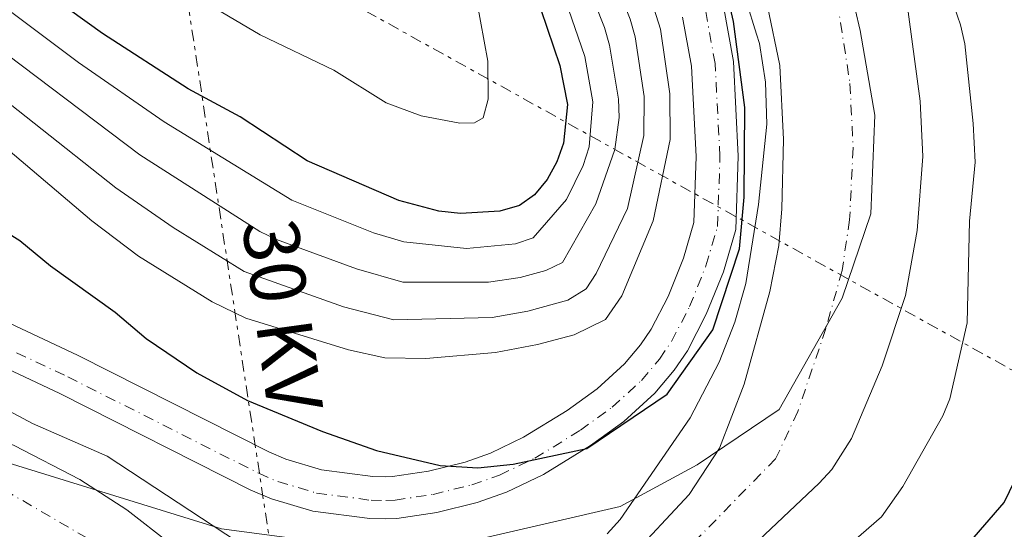
# Model space of a CAD drawing. Units: metres. Extents: x 589686 to 593077, y 4784546 to 4786897.
# Drawn here: x 591255 to 591389, y 4784784 to 4784853 of the extents above; entities that cross this region are included whole.
import ezdxf
from ezdxf.enums import TextEntityAlignment as Align

# ---------------------------------------------------------------- set-up
doc = ezdxf.new("R2010")
doc.units = ezdxf.units.M
doc.header["$MEASUREMENT"] = 0
doc.linetypes.add('DGN Style 4', pattern=[2.7856150101045474, 1.391937544087219, -0.6959687720436097, 0.001739921930109024, -0.6959687720436097])
doc.linetypes.add('DGN Style 7', pattern=[3.4798438602180486, 1.565929737098122, -0.6959687720436097, 0.5219765790327072, -0.6959687720436097])
for name, color, linetype, lineweight in [('Cauce permanente', 151, 'Continuous', 13), ('Cauce permanente (área)', 142, 'Continuous', 13), ('Curva de nivel directora', 30, 'Continuous', 30), ('Curva de nivel intermedia', 30, 'Continuous', 0), ('Eje cauce permanente (área)', 70, 'DGN Style 4', 0), ('Eje pista pavimentada', 7, 'DGN Style 4', 0), ('Límite de Autonomía', 7, 'Continuous', 0), ('Línea de pista pavimentada', 7, 'Continuous', 0), ('Línea eléctrica', 6, 'DGN Style 7', 0), ('pavimentado', 23, 'Continuous', 0), ('Tensión línea eléctrica', 7, 'Continuous', 0)]:
    doc.layers.add(name, color=color, linetype=linetype, lineweight=lineweight)
doc.styles.add('Style-Arial', font='arial.ttf')

msp = doc.modelspace()

# ---------------------------------------------------------------- linework, layer by layer
at = {"layer": 'Cauce permanente', "color": 151, "linetype": 'Continuous', "lineweight": 13}
for points in [[(591337.8399999999, 4784780.09, 92.63000000000466), (591346.0199999996, 4784788.84, 92.63000000000466), (591350.1299999999, 4784795.130000001, 92.63000000000466), (591353.4299999997, 4784803.779999999, 92.63000000000466), (591356.9199999999, 4784816.33, 92.63000000000466), (591358.1399999997, 4784822.529999999, 92.63000000000466), (591358.5700000003, 4784827.51, 92.63000000000466), (591358.7800000003, 4784836.9, 92.63000000000466), (591358.2599999999, 4784846.890000001, 92.63000000000466), (591356.6200000001, 4784854.92, 92.63000000000466), (591353.7800000003, 4784864.51, 92.63000000000466), (591351.1900000004, 4784871.529999999, 92.63000000000466), (591343.3099999996, 4784890.66, 92.63000000000466), (591369.8099999996, 4784888.850000001, 95.19999999999709), (591374.6200000001, 4784861.939999999, 92.63000000000466), (591377.29, 4784842.07, 92.63000000000466), (591377.6299999999, 4784834.59, 92.63000000000466), (591376.8799999999, 4784824.58, 92.63000000000466), (591375.2800000003, 4784815.789999999, 92.63000000000466), (591372.1200000001, 4784806.27, 92.63000000000466), (591367.9900000002, 4784796.430000001, 92.63000000000466), (591365.2999999998, 4784792.25, 92.63000000000466), (591363.6200000001, 4784790.4, 92.63000000000466), (591335.04, 4784763.42, 92.63000000000466)], [(591254.6100000005, 4784795.5, 92.63000000000466), (591263.5099999999, 4784790.9, 92.63000000000466), (591269.8700000001, 4784786.779999999, 92.63000000000466), (591275.79, 4784782.17, 92.63000000000466)]]:
    msp.add_polyline3d(points, dxfattribs=at)
at = {"layer": 'Cauce permanente (área)', "color": 142, "linetype": 'Continuous', "lineweight": 13, "elevation": 92.63000000000459, "flags": 128}
for points in [[(591343.3099999996, 4784890.66), (591351.1900000004, 4784871.529999999), (591353.7800000003, 4784864.51), (591356.6200000001, 4784854.92), (591358.2599999999, 4784846.890000001), (591358.7800000003, 4784836.9), (591358.5700000003, 4784827.51), (591358.1399999997, 4784822.529999999), (591356.9199999999, 4784816.33), (591353.4299999997, 4784803.779999999), (591350.1299999999, 4784795.130000001), (591346.0199999996, 4784788.84), (591337.8399999999, 4784780.09)], [(591275.79, 4784782.17), (591269.8700000001, 4784786.779999999), (591263.5099999999, 4784790.9), (591254.6100000005, 4784795.5), (591239.8399999999, 4784801.42), (591182.2999999998, 4784821.980000001), (591159.7100000001, 4784832.689999999), (591142.2999999998, 4784839.52), (591136.4400000004, 4784842.24), (591131.0300000003, 4784846.810000001)]]:
    msp.add_lwpolyline(points, dxfattribs=at)
at = {"layer": 'Cauce permanente (área)', "color": 142, "linetype": 'Continuous', "lineweight": 13}
msp.add_polyline3d([(591335.04, 4784763.42, 92.63000000000466), (591363.6200000001, 4784790.4, 92.63000000000466), (591365.2999999998, 4784792.25, 92.63000000000466), (591367.9900000002, 4784796.430000001, 92.63000000000466), (591372.1200000001, 4784806.27, 92.63000000000466), (591375.2800000003, 4784815.789999999, 92.63000000000466), (591376.8799999999, 4784824.58, 92.63000000000466), (591377.6299999999, 4784834.59, 92.63000000000466), (591377.29, 4784842.07, 92.63000000000466), (591374.6200000001, 4784861.939999999, 92.63000000000466), (591369.8099999996, 4784888.850000001, 92.63000000000466)], dxfattribs=at)
at = {"layer": 'Curva de nivel directora', "color": 30, "linetype": 'Continuous', "lineweight": 30, "flags": 128}
for points, elevation in [([(591248.639999999, 4784827.440000001), (591255.3899999993, 4784823.210000002), (591259.5099999986, 4784819.79), (591268.2799999996, 4784813.520000001), (591272.4900000006, 4784809.980000001), (591279.3300000002, 4784805.310000001), (591286.199999999, 4784801.590000001), (591296.3400000001, 4784797.390000001), (591303.6699999992, 4784794.789999999), (591312.2700000001, 4784792.76), (591317.3699999986, 4784792.449999999), (591322.1600000008, 4784792.95), (591332.1499999998, 4784795.08), (591343.0099999984, 4784802.430000002), (591349.2099999987, 4784811.119999999), (591352.8099999996, 4784822.11), (591353.4299999988, 4784829.11), (591353.5299999993, 4784841.230000002), (591352.0000000005, 4784852.859999999), (591350.7699999989, 4784858.210000004)], 100), ([(591325.9099999992, 4784854.480000002), (591328.4699999985, 4784846.910000001), (591329.519999999, 4784841.640000001), (591328.9699999992, 4784836.380000002), (591328.0899999985, 4784833.86), (591326.7599999986, 4784831.470000001), (591325.0499999986, 4784829.420000001), (591323.0300000003, 4784827.95), (591320.3599999992, 4784827.199999999), (591315.0199999993, 4784826.900000002), (591312.089999999, 4784827.199999999), (591306.6899999989, 4784828.619999999), (591294.2799999992, 4784833.99), (591285.2299999989, 4784839.960000004), (591278.1799999991, 4784843.76), (591266.5699999996, 4784851.260000001), (591257.3000000003, 4784857.930000001)], 125), ([(591377.9199999997, 4784775.380000001), (591388.6699999986, 4784787.750000001), (591395.7899999999, 4784802.470000002)], 100)]:
    msp.add_lwpolyline(points, dxfattribs=dict(at, elevation=elevation))
at = {"layer": 'Curva de nivel intermedia', "color": 30, "linetype": 'Continuous', "lineweight": 0, "flags": 128}
for points, elevation in [([(591248.3399999995, 4784875.37), (591261.7500000006, 4784866.039999999), (591273.5999999993, 4784858.7), (591281.1100000017, 4784855.079999999), (591287.92, 4784851.069999999), (591297.88, 4784846.279999999), (591304.9800000011, 4784841.84), (591309.7199999997, 4784840.099999999), (591314.9299999999, 4784839.089999998), (591316.9300000004, 4784839.150000001), (591318.1300000007, 4784839.83), (591318.8100000003, 4784842.350000001), (591318.7499999999, 4784847.48), (591316.7500000016, 4784858.38), (591312.8400000001, 4784869.939999999), (591309.4000000001, 4784882.909999999), (591306.49, 4784895.939999998), (591305.54, 4784901.680000001), (591300.2100000012, 4784923.259999999), (591298.250000001, 4784934.369999999), (591294.6400000012, 4784950.38), (591289.4800000002, 4784965.800000001), (591287.1800000002, 4784983.800000001)], 130.0000000000005), ([(591246.2000000004, 4784847.869999998), (591268.3800000001, 4784830.36), (591276.1500000019, 4784824.989999999), (591285.7400000007, 4784819.039999999), (591299.2100000001, 4784814.26), (591306.0000000005, 4784812.470000001), (591319.3199999998, 4784812.829999999), (591324.1800000013, 4784813.659999998), (591329.5700000004, 4784815.160000001), (591332.0600000004, 4784816.679999999), (591333.4200000016, 4784818.769999999), (591337.6399999994, 4784827.56), (591339.8700000001, 4784837.449999998), (591339.9100000004, 4784842.73), (591338.6699999998, 4784850.779999998), (591338.0100000005, 4784853.190000001), (591332.6799999997, 4784866.439999998), (591329.2700000008, 4784876.82), (591322.6200000013, 4784902.039999999), (591316.7699999996, 4784927.720000001), (591304.3600000021, 4784974.480000001)], 110.0000000000006), ([(591249.6100000013, 4784851.429999999), (591271.6400000012, 4784834.83), (591287.8700000008, 4784824.439999999), (591290.1200000017, 4784823.349999998), (591300.9400000023, 4784819.380000001), (591307.2300000021, 4784817.590000001), (591318.8300000003, 4784817.579999999), (591323.1100000007, 4784818.21), (591326.6, 4784819.159999999), (591328.8500000007, 4784820.25), (591333.3800000014, 4784828.189999999), (591335.9600000008, 4784835.55), (591336.5100000006, 4784839.869999998), (591336.4500000003, 4784842.369999999), (591335.2300000021, 4784849.649999999), (591334.5300000003, 4784852.05), (591328.16, 4784868.119999999), (591325.6600000011, 4784875.84), (591321.6199999999, 4784890.27), (591318.6700000018, 4784901.289999999), (591310.0800000018, 4784938.33), (591300.6500000017, 4784969.640000001)], 115), ([(591252.4600000011, 4784855.430000001), (591263.3399999997, 4784847.339999998), (591274.9100000013, 4784839.289999999), (591292.2000000004, 4784828.67), (591303.24, 4784824.26), (591307.3700000006, 4784823.04), (591315.850000001, 4784822.15), (591322.5099999994, 4784822.77), (591324.880000001, 4784823.580000001), (591329.3899999993, 4784828.76), (591331.6600000003, 4784833.390000001), (591332.4500000017, 4784835.890000001), (591332.9800000013, 4784841.999999999), (591331.8800000015, 4784848.140000001), (591329.2300000007, 4784855.91), (591325.29, 4784865.07), (591317.6400000014, 4784889.179999999), (591311.2000000017, 4784915.23), (591309.1200000007, 4784925.949999999), (591306.4299999997, 4784937.15), (591305.0300000004, 4784942.060000001), (591295.8900000007, 4784968.880000001)], 120.0000000000005), ([(591334.8900000001, 4784783.550000001), (591336.6400000004, 4784785.46), (591346.150000001, 4784799.239999999), (591350.0600000003, 4784806.779999998), (591352.2100000005, 4784812.159999999), (591353.6700000003, 4784817.409999999), (591355.3900000012, 4784828.100000001), (591356.4999999999, 4784838.980000001), (591356.3600000013, 4784844.640000001), (591355.540000001, 4784849.909999999), (591355.1100000018, 4784851.130000002), (591350.9200000009, 4784864.730000001), (591349.4800000014, 4784868.439999999), (591346.1399999998, 4784876.09)], 95.0000000000004), ([(591359.9900000012, 4784775.380000001), (591372.0600000012, 4784785.830000001), (591374.9500000012, 4784789.939999999), (591380.3300000014, 4784799.49), (591381.3100000004, 4784801.789999997), (591383.6500000006, 4784812.09), (591383.9600000012, 4784825.840000001), (591384.7100000001, 4784833.82), (591384.4700000009, 4784839.050000001), (591383.320000002, 4784849.849999999), (591382.7600000009, 4784852.430000001), (591381.1300000015, 4784857.17), (591376.1900000018, 4784876.930000001)], 95.0000000000004), ([(591340.5899999999, 4784856.680000001), (591342.1100000021, 4784851.84), (591343.3700000005, 4784843.09), (591343.4100000006, 4784836.890000002), (591341.1100000007, 4784825.880000001), (591336.8800000016, 4784815.720000001), (591334.6700000011, 4784812.55), (591330.430000001, 4784810.46), (591325.4600000001, 4784809.139999999), (591319.8000000004, 4784808.09), (591310.3700000002, 4784807.239999999), (591304.78, 4784807.34), (591299.8700000015, 4784808.41), (591285.9599999997, 4784812.720000001), (591281.4200000003, 4784814.929999998), (591271.4400000002, 4784821.109999998), (591265.11, 4784825.9), (591249.8400000016, 4784838.82)], 105.0000000000011), ([(591239.4500000002, 4784807.91), (591257.0800000012, 4784798.449999998), (591267.190000001, 4784794.060000001), (591288.0000000005, 4784780.369999998)], 95.0000000000004)]:
    msp.add_lwpolyline(points, dxfattribs=dict(at, elevation=elevation))
at = {"layer": 'Eje cauce permanente (área)', "color": 70, "linetype": 'DGN Style 4', "lineweight": 0}
for points in [[(591356.5700000003, 4784889.67, 93.2100000000064), (591362.9100000003, 4784866.730000001, 92.63000000000466), (591364.2000000002, 4784863.220000001, 92.63000000000466), (591365.6200000001, 4784858.430000001, 92.63000000000466), (591367.7699999996, 4784844.480000001, 92.63000000000466), (591368.2000000002, 4784835.75, 92.63000000000466), (591367.7300000004, 4784826.039999999, 92.63000000000466), (591366.7100000001, 4784819.16, 92.63000000000466), (591364.5199999996, 4784811.300000001, 92.63000000000466), (591360.7100000001, 4784800.100000001, 92.63000000000466), (591357.7100000001, 4784793.689999999, 92.63000000000466), (591340.5300000003, 4784776.130000001, 92.63000000000466)], [(591271.9299999997, 4784778.630000001, 92.63000000000466), (591252.5800000001, 4784789.869999999, 92.63000000000466)]]:
    msp.add_polyline3d(points, dxfattribs=at)
at = {"layer": 'Eje pista pavimentada', "color": 7, "linetype": 'DGN Style 4', "lineweight": 0}
msp.add_polyline3d([(591234.0499999999, 4784817.830000003, 99.19000000000221), (591261.879999998, 4784804.78, 99.19000000000221), (591287.7300000001, 4784791.720000001, 99.19000000000221), (591290.3099999973, 4784790.600000001, 99.19000000000221), (591295.550000001, 4784789.050000002, 99.19000000000221), (591302.9400000004, 4784788.07, 99.35000000000593), (591304.9099999998, 4784788.03, 99.46000000000643), (591306.1799999992, 4784788.100000001, 100.0000000000001), (591311.3400000003, 4784788.87, 100.0000000000001), (591316.5799999973, 4784790.150000001, 100.0000000000001), (591320.319999999, 4784791.480000001, 100.0000000000001), (591325.1099999989, 4784793.770000001, 100.0000000000001), (591331.2699999991, 4784797.540000001, 100.0000000000001), (591335.5899999997, 4784800.680000002, 100.0000000000001), (591339.5500000005, 4784804.28, 100.0000000000001), (591341.9899999968, 4784807.17, 100.0000000000001), (591343.6200000008, 4784809.57, 100.0000000000001), (591346.0599999971, 4784814.290000001, 100.0000000000001), (591348.2800000011, 4784819.800000001, 100.0000000000001), (591349.8500000002, 4784825.130000002, 100.0000000000001), (591350.170000002, 4784834.609999999, 100.0000000000001), (591349.5100000005, 4784847.180000001, 100.0000000000001), (591348.2399999986, 4784854.300000001, 100.0000000000001)], dxfattribs=at)
at = {"layer": 'Límite de Autonomía', "color": 7, "linetype": 'Continuous', "lineweight": 0}
for points in [[(591318.0899999999, 4784782.949999999, 98.31), (591336.6499999985, 4784787.210000001, 95.54000000000002), (591347.0899999999, 4784792.890000001, 93.16000000000001), (591358.1700000018, 4784800.350000001, 92.63000000000001), (591366.7300000004, 4784815.439999999, 92.63000000000001), (591370.5899999999, 4784826.859999999, 92.63000000000001), (591371.1400000006, 4784840.199999999, 92.63000000000001), (591369.1499999985, 4784851.640000001, 92.63000000000001), (591365.7699999996, 4784866.140000001, 92.63000000000001), (591362.370000001, 4784874.41, 92.63000000000001), (591356.9400000013, 4784882.439999999, 92.63000000000001), (591358.370000001, 4784927.41, 97.75), (591359.6700000018, 4784970.480000001, 113.11), (591360.7399999984, 4784998.08, 155.62), (591360.9299999997, 4785003.130000001, 163.47), (591358.8900000006, 4785035.42, 151.51), (591350.379999999, 4785070.26, 151.51), (591345.4600000009, 4785079.430000001, 151.51), (591336.4899999984, 4785091.4, 151.51), (591324.6000000016, 4785105.800000001, 151.51)], [(591010.4699999989, 4784935.140000001, 91.11), (591023.7800000012, 4784923.630000001, 90.96000000000002), (591045.4600000009, 4784911.109999999, 91.26), (591067.0199999996, 4784901.369999999, 91.42), (591080.3299999982, 4784893.32, 91.44), (591095.6499999985, 4784881.83, 91.29000000000002), (591123.0100000016, 4784861.15, 92.81), (591149.9899999984, 4784840.09, 95.02000000000001), (591180.3000000007, 4784824.609999999, 93.5), (591212.8900000006, 4784809.369999999, 92.77000000000001), (591246.879999999, 4784795.279999999, 92.63000000000001), (591282.6600000003, 4784784.220000001, 95.17), (591298.3999999985, 4784782.130000001, 97.83)]]:
    msp.add_polyline3d(points, dxfattribs=at)
at = {"layer": 'Línea de pista pavimentada', "color": 7, "linetype": 'Continuous', "lineweight": 0}
for points in [[(591233.0599999975, 4784815.550000002, 99.19000000000221), (591260.7899999995, 4784802.540000001, 99.19000000000221), (591286.6700000007, 4784789.460000001, 99.19000000000221), (591289.449999999, 4784788.260000001, 99.19000000000221), (591295.0300000003, 4784786.61, 99.19000000000221), (591302.7500000005, 4784785.590000002, 99.35000000000593), (591304.9499999998, 4784785.540000002, 99.46000000000643), (591306.4299999997, 4784785.620000001, 100.0000000000001), (591311.8200000008, 4784786.430000001, 100.0000000000001), (591317.2999999992, 4784787.76, 100.0000000000001), (591321.2800000003, 4784789.180000002, 100.0000000000001), (591326.3000000003, 4784791.580000003, 100.0000000000001), (591332.6499999983, 4784795.470000001, 100.0000000000001), (591337.1700000024, 4784798.75, 100.0000000000001), (591341.3500000021, 4784802.550000002, 100.0000000000001), (591343.9699999995, 4784805.660000001, 100.0000000000001), (591345.7600000021, 4784808.290000002, 100.0000000000001), (591348.3199999991, 4784813.25, 100.0000000000001), (591350.6399999993, 4784818.980000001, 100.0000000000001), (591352.3200000002, 4784824.730000001, 100.0000000000001), (591352.6599999998, 4784834.630000002, 100.0000000000001), (591351.9899999971, 4784847.460000001, 100.0000000000001), (591350.6499999982, 4784854.940000001, 100.0000000000001)], [(591235.3299999984, 4784820.78, 99.19000000000221), (591263.2800000017, 4784807.670000001, 99.19000000000221), (591289.1000000002, 4784794.630000001, 99.19000000000221), (591291.399999998, 4784793.62, 99.19000000000221), (591296.2199999993, 4784792.200000001, 99.19000000000221), (591303.1799999997, 4784791.28, 99.35000000000593), (591304.8599999984, 4784791.24, 99.46000000000643), (591305.8500000007, 4784791.300000003, 100.0000000000001), (591310.7199999989, 4784792.030000002, 100.0000000000001), (591315.6599999986, 4784793.230000001, 100.0000000000001), (591319.0899999996, 4784794.449999999, 100.0000000000001), (591323.5699999989, 4784796.600000001, 100.0000000000001), (591329.480000001, 4784800.220000001, 100.0000000000001), (591333.5599999981, 4784803.170000001, 100.0000000000001), (591337.2399999971, 4784806.52, 100.0000000000001), (591339.4299999998, 4784809.11, 100.0000000000001), (591340.8599999981, 4784811.220000003, 100.0000000000001), (591343.1400000001, 4784815.630000004, 100.0000000000001), (591345.2399999968, 4784820.86, 100.0000000000001), (591346.6499999972, 4784825.65, 100.0000000000001), (591346.9600000001, 4784834.58, 100.0000000000001), (591346.3099999975, 4784846.810000001, 100.0000000000001), (591345.1200000006, 4784853.470000002, 100.0000000000001)]]:
    msp.add_polyline3d(points, dxfattribs=at)
at = {"layer": 'Línea eléctrica', "color": 6, "linetype": 'DGN Style 7', "lineweight": 0}
for points in [[(591328.5200000004, 4784568.080000001, 109.5299999999988), (591316.4231835826, 4784626.80075305, 125.992499999993), (591302.9999999991, 4784691.960000002, 144.2599999999948), (591276.2414975923, 4784867.802796169, 149.4728999999934), (591271.379999998, 4784899.750000001, 150.4199999999983), (591218.1700000018, 4784930.529999999, 154.1100000000006), (591187.8299999991, 4784965.500000001, 159.1199999999953), (591161.3400000001, 4785007.320000002, 161.7100000000064), (591119.9400000023, 4785032.739999999, 160.0500000000029), (591074.5300000022, 4785061.990000002, 160.5800000000017), (591027.4600000016, 4785076.350000001, 162.5399999999936), (590990.4100000013, 4785090.980000001, 166.4600000000064), (591005.1700000024, 4785110.3, 175.25), (591021.4400000023, 4785109.869999999, 173.6600000000035)], [(591582.1299999985, 4784708.96, 98.91000000000349), (591543.6098629264, 4784726.84830826, 116.6597000000038), (591470.9300000004, 4784760.600000001, 150.1499999999942), (591297.3799999999, 4784856.970000002, 135.3699999999953), (591276.2414975923, 4784867.802796169, 135.1888000000035), (591258.8799999988, 4784876.699999999, 135.0399999999936), (591215.789999999, 4784897.550000001, 132.6999999999971), (591170.949999999, 4784918.45, 129.0599999999977), (591128.7399999977, 4784943.720000001, 123.4700000000012), (591085.8500000013, 4784963.310000001, 114.6100000000006), (591045.7399999987, 4784983.42, 115.5), (590992.6399999997, 4785011.04, 105.8699999999953), (590943.8999999993, 4785033.510000001, 103.3600000000006), (590899.3700000001, 4785014.23, 91.75)]]:
    msp.add_polyline3d(points, dxfattribs=at)
at = {"layer": 'pavimentado', "color": 23, "linetype": 'Continuous', "lineweight": 0}
for points in [[(591350.6499999987, 4784854.939999999, 100), (591351.9899999975, 4784847.460000001, 100), (591352.6600000003, 4784834.630000001, 100), (591352.3200000006, 4784824.730000001, 100), (591350.6399999997, 4784818.980000001, 100), (591348.3199999996, 4784813.249999999, 100), (591345.7600000026, 4784808.290000001, 100), (591343.97, 4784805.66, 100), (591341.3500000027, 4784802.550000002, 100), (591337.1700000028, 4784798.749999999, 100), (591332.6499999987, 4784795.470000001, 100), (591326.3000000009, 4784791.580000001, 100), (591321.2800000006, 4784789.180000001, 100), (591317.2999999997, 4784787.759999999, 100), (591311.8200000013, 4784786.429999999, 100), (591306.4300000002, 4784785.62, 100), (591304.9500000004, 4784785.540000002, 99.4600000000064), (591302.7500000009, 4784785.590000001, 99.35000000000582), (591295.0300000006, 4784786.61, 99.19000000000233), (591289.4499999994, 4784788.26, 99.19000000000233), (591286.6700000011, 4784789.46, 99.19000000000233), (591260.7899999999, 4784802.54, 99.19000000000233), (591233.0599999981, 4784815.550000002, 99.19000000000233)], [(591235.329999999, 4784820.779999999, 99.19000000000233), (591263.2800000021, 4784807.67, 99.19000000000233), (591289.1000000007, 4784794.63, 99.19000000000233), (591291.3999999985, 4784793.619999999, 99.19000000000233), (591296.2199999997, 4784792.2, 99.19000000000233), (591303.1800000002, 4784791.279999999, 99.35000000000582), (591304.8599999987, 4784791.239999999, 99.4600000000064), (591305.8500000011, 4784791.300000002, 100), (591310.7199999995, 4784792.03, 100), (591315.6599999992, 4784793.230000001, 100), (591319.0900000001, 4784794.449999999, 100), (591323.5699999996, 4784796.600000001, 100), (591329.4800000016, 4784800.220000001, 100), (591333.5599999984, 4784803.170000001, 100), (591337.2399999975, 4784806.519999999, 100), (591339.4300000003, 4784809.109999999, 100), (591340.8599999986, 4784811.220000002, 100), (591343.1400000007, 4784815.630000002, 100), (591345.2399999973, 4784820.859999999, 100), (591346.6499999977, 4784825.649999999, 100), (591346.9600000005, 4784834.579999999, 100), (591346.3099999981, 4784846.810000001, 100), (591345.120000001, 4784853.470000001, 100)]]:
    msp.add_polyline3d(points, dxfattribs=at)

# ---------------------------------------------------------------- texts
at = {"layer": 'Tensión línea eléctrica', "color": 7, "linetype": 'Continuous', "lineweight": 0, "style": 'Style-Arial'}
msp.add_text('30 KV', height=7.5, rotation=277.86298, dxfattribs=at).set_placement((591287.2349089072, 4784812.582381594, 110.5), align=Align.CENTER)

doc.saveas('drawing.dxf')
